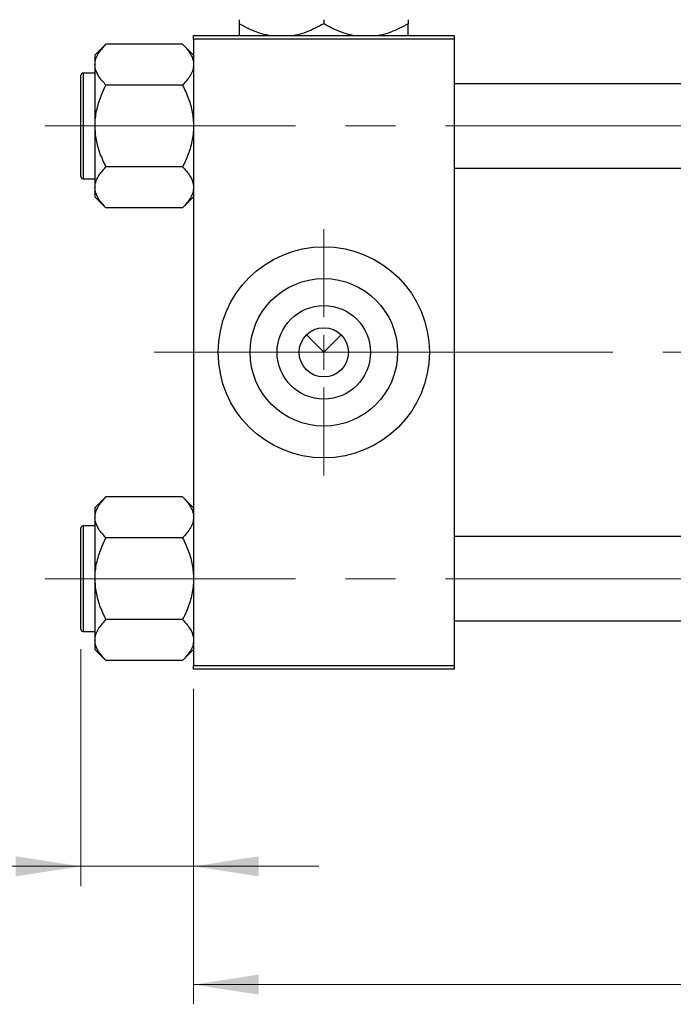
# Model space of a CAD drawing. Units: millimetres. Extents: x 15 to 415, y 5 to 292.
# Drawn here: x 63 to 96, y 202 to 252 of the extents above; entities that cross this region are included whole.
import ezdxf

# ---------------------------------------------------------------- set-up
doc = ezdxf.new("R2010")
doc.units = ezdxf.units.MM
doc.linetypes.add('CENTERX2', pattern=[20.32, 12.7, -2.54, 2.54, -2.54])
doc.styles.add('SLDTEXTSTYLE0', font='TXT', dxfattribs={"width": 0.75})
doc.dimstyles.new('SLDDIMSTYLE0', dxfattribs={"dimtxt": 3.5, "dimasz": 3.302, "dimexe": 0, "dimexo": 0.0625, "dimgap": 0.875, "dimtad": 1, "dimdec": 0, "dimlfac": 2.8, "dimrnd": 1e-09, "dimzin": 12, "dimdsep": 46, "dimtxsty": 'SLDTEXTSTYLE0', "dimsah": 1, "dimcen": 0.09, "dimadec": 0, "dimazin": 3, "dimtfac": 1, "dimtdec": 0, "dimtmove": 0, "dimatfit": 0, "dimfxl": 1, "dimfrac": 2, "dimtolj": 1, "dimtzin": 12, "dimarcsym": 0})
doc.dimstyles.new('SLDDIMSTYLE1', dxfattribs={"dimtxt": 3.5, "dimasz": 3.302, "dimexe": 0, "dimexo": 0.0625, "dimgap": 0.875, "dimtad": 1, "dimdec": 0, "dimlfac": 2.8, "dimrnd": 1e-09, "dimzin": 12, "dimdsep": 46, "dimtxsty": 'SLDTEXTSTYLE0', "dimsah": 1, "dimcen": 0.09, "dimadec": 0, "dimazin": 3, "dimtfac": 1, "dimtdec": 0, "dimtofl": 0, "dimtmove": 0, "dimatfit": 3, "dimfxl": 1, "dimfrac": 2, "dimtolj": 1, "dimtzin": 12, "dimarcsym": 0})

# ---------------------------------------------------------------- blocks, each defined once
blk = doc.blocks.new('_D_2')
at = {"color": 7, "linetype": 'Continuous', "lineweight": 0}
for p, q in [((138.44, 230.203), (138.44, 202.417)), ((71.654, 218.417), (71.654, 202.417)), ((138.44, 203.417), (71.654, 203.417))]:
    blk.add_line(p, q, dxfattribs=at)
at = {"color": 7, "linetype": 'Continuous', "lineweight": 18}
for points in [[(71.654, 203.417), (74.956, 202.909), (74.956, 203.925)], [(138.44, 203.417), (135.138, 203.925), (135.138, 202.909)]]:
    blk.add_solid(points, dxfattribs=at)
at = {"color": 7, "linetype": 'Continuous', "lineweight": 18, "insert": (101.168, 207.929), "char_height": 3.5, "attachment_point": 1, "style": 'SLDTEXTSTYLE0'}
blk.add_mtext('187', dxfattribs=at)
blk = doc.blocks.new('_D_3')
at = {"color": 7, "linetype": 'Continuous', "lineweight": 0}
for p, q in [((65.94, 220.435), (65.94, 208.417)), ((71.654, 218.417), (71.654, 208.417)), ((65.94, 209.417), (53.125, 209.417)), ((65.94, 209.417), (71.654, 209.417)), ((71.654, 209.417), (78.004, 209.417))]:
    blk.add_line(p, q, dxfattribs=at)
at = {"color": 7, "linetype": 'Continuous', "lineweight": 18}
for points in [[(65.94, 209.417), (62.638, 209.925), (62.638, 208.909)], [(71.654, 209.417), (74.956, 208.909), (74.956, 209.925)]]:
    blk.add_solid(points, dxfattribs=at)
at = {"color": 7, "linetype": 'Continuous', "lineweight": 18, "insert": (53.125, 213.929), "char_height": 3.5, "attachment_point": 1, "style": 'SLDTEXTSTYLE0'}
blk.add_mtext('16', dxfattribs=at)
blk = doc.blocks.new('SW_CENTERMARKSYMBOL_0')
at = {"color": 0, "linetype": 'Continuous', "lineweight": 18}
for p, q in [((0, 1.786), (0, 6.25)), ((0, 0), (0, 0.893)), ((-1.786, 0), (-6.25, 0)), ((0, 0), (-0.893, 0)), ((0, 0), (0, -0.893)), ((0, 0), (0.893, 0)), ((1.786, 0), (6.25, 0)), ((0, -1.786), (0, -6.25))]:
    blk.add_line(p, q, dxfattribs=at)

msp = doc.modelspace()

# ---------------------------------------------------------------- linework, layer by layer
at = {"color": 7, "linetype": 'Continuous', "lineweight": 25}
for p, q in [((73.9757, 252.3613), (73.9757, 252.1516)), ((78.2614, 252.3613), (78.2614, 252.1516)), ((82.5471, 252.3613), (82.5471, 252.1516)), ((71.6543, 251.3814), (71.6543, 251.56)), ((71.6543, 251.56), (84.8686, 251.56)), ((84.8686, 251.3814), (71.6543, 251.3814)), ((71.6543, 251.3814), (71.6543, 219.5957)), ((84.8686, 251.56), (84.8686, 251.3814)), ((84.8686, 251.3814), (84.8686, 219.5957)), ((67.2103, 251.1207), (66.6543, 250.5647)), ((71.0983, 251.1207), (67.2103, 251.1207)), ((71.6543, 250.5647), (71.0983, 251.1207)), ((66.6543, 250.5647), (66.6543, 250.0832)), ((66.6543, 250.0832), (66.6543, 246.9707)), ((65.94, 244.3993), (65.94, 249.5421)), ((66.6543, 249.6493), (66.0471, 249.6493)), ((71.0983, 249.0457), (67.2103, 249.0457)), ((105.94, 249.1136), (84.8686, 249.1136)), ((66.6543, 246.9707), (66.6543, 243.8582)), ((71.0983, 244.8957), (67.2103, 244.8957)), ((84.8686, 244.8279), (105.94, 244.8279)), ((66.0471, 244.2921), (66.6543, 244.2921)), ((66.6543, 243.8582), (66.6543, 243.3767)), ((66.6543, 243.3767), (67.2103, 242.8207)), ((71.0983, 242.8207), (71.6543, 243.3767)), ((71.0983, 242.8207), (67.2103, 242.8207)), ((77.3775, 236.3725), (78.2614, 235.4886)), ((78.2614, 235.4886), (79.1453, 236.3725)), ((67.2103, 228.1564), (66.6543, 227.6004)), ((71.0983, 228.1564), (67.2103, 228.1564)), ((71.6543, 227.6004), (71.0983, 228.1564)), ((66.6543, 227.6004), (66.6543, 227.1189)), ((66.6543, 227.1189), (66.6543, 224.0064)), ((65.94, 221.435), (65.94, 226.5779)), ((66.6543, 226.685), (66.0471, 226.685)), ((71.0983, 226.0814), (67.2103, 226.0814)), ((105.94, 226.1493), (84.8686, 226.1493)), ((66.6543, 224.0064), (66.6543, 220.8939)), ((71.0983, 221.9314), (67.2103, 221.9314)), ((84.8686, 221.8636), (105.94, 221.8636)), ((66.0471, 221.3279), (66.6543, 221.3279)), ((66.6543, 220.8939), (66.6543, 220.4124)), ((66.6543, 220.4124), (67.2103, 219.8564)), ((71.0983, 219.8564), (71.6543, 220.4124)), ((71.0983, 219.8564), (67.2103, 219.8564)), ((71.6543, 219.5957), (84.8686, 219.5957)), ((71.6543, 219.4171), (71.6543, 219.5957)), ((84.8686, 219.4171), (71.6543, 219.4171)), ((84.8686, 219.5957), (84.8686, 219.4171))]:
    msp.add_line(p, q, dxfattribs=at)
at = {"color": 8, "linetype": 'Continuous', "lineweight": 25}
for p, q in [((66.0471, 249.6493), (66.0471, 244.2921)), ((66.0471, 226.685), (66.0471, 221.3279))]:
    msp.add_line(p, q, dxfattribs=at)
at = {"color": 7, "linetype": 'CENTERX2', "lineweight": 18}
for p, q in [((64.1186, 246.9707), (112.4043, 246.9707)), ((80.2257, 235.4886), (69.6543, 235.4886)), ((80.2257, 235.4886), (107.94, 235.4886)), ((64.1186, 224.0064), (112.4043, 224.0064))]:
    msp.add_line(p, q, dxfattribs=at)
at = {"color": 7, "linetype": 'Continuous', "lineweight": 25}
for radius in [5.3571, 3.7429, 2.3714, 1.25]:
    msp.add_circle((78.2614, 235.4886), radius, dxfattribs=at)
for centre, start, end in [((66.0471, 249.5421), 90, 180), ((66.0471, 244.3993), 180, 270), ((66.0471, 226.5779), 90, 180), ((66.0471, 221.435), 180, 270)]:
    msp.add_arc(centre, 0.1071, start, end, dxfattribs=at)
for points, knots in [([(75.4689, 251.56), (75.3133, 251.5949), (74.9768, 251.6705), (74.4778, 251.8776), (74.1436, 252.06), (73.9757, 252.1516)], [0, 0, 0, 0, 0.2999529, 0.6483732, 1, 1, 1, 1]), ([(73.9757, 252.1516), (73.9757, 252.0364), (73.9757, 251.8019), (73.9757, 251.5958), (73.9757, 251.5653), (73.9757, 251.56)], [0, 0, 0, 0, 0.4433664, 0.9021563, 1, 1, 1, 1]), ([(78.2614, 252.1516), (77.9676, 251.9984), (77.5215, 251.7659), (77.0097, 251.5962), (76.8045, 251.5659), (76.7649, 251.56)], [0, 0, 0, 0, 0.6089828, 0.9245402, 1, 1, 1, 1]), ([(79.7546, 251.56), (79.599, 251.5949), (79.2625, 251.6705), (78.7636, 251.8776), (78.4293, 252.06), (78.2614, 252.1516)], [0, 0, 0, 0, 0.2999529, 0.6483732, 1, 1, 1, 1]), ([(82.5471, 252.1516), (82.2533, 251.9984), (81.8072, 251.7659), (81.2955, 251.5962), (81.0902, 251.5659), (81.0506, 251.56)], [0, 0, 0, 0, 0.6089828, 0.9245402, 1, 1, 1, 1]), ([(82.5471, 251.56), (82.5471, 251.5726), (82.5471, 251.6183), (82.5471, 251.8433), (82.5471, 252.0643), (82.5471, 252.1516)], [0, 0, 0, 0, 0.1879994, 0.6794721, 1, 1, 1, 1]), ([(66.6543, 250.0832), (66.6624, 250.1734), (66.6789, 250.3556), (66.8393, 250.7098), (67.0628, 250.9573), (67.2103, 251.1207)], [0, 0, 0, 0, 0.2497062, 0.5046234, 1, 1, 1, 1]), ([(71.0983, 251.1207), (71.1655, 251.0505), (71.3003, 250.9096), (71.4644, 250.6874), (71.5875, 250.4552), (71.6469, 250.2515), (71.6524, 250.1267), (71.6543, 250.0832)], [0, 0, 0, 0, 0.215517, 0.4322262, 0.6544576, 0.8796882, 1, 1, 1, 1]), ([(67.2103, 249.0457), (67.0804, 249.1878), (66.8162, 249.4767), (66.6657, 249.835), (66.6563, 250.0398), (66.6543, 250.0832)], [0, 0, 0, 0, 0.4323852, 0.8795543, 1, 1, 1, 1]), ([(71.6543, 250.0832), (71.6461, 249.993), (71.6297, 249.8108), (71.4693, 249.4567), (71.2458, 249.2091), (71.0983, 249.0457)], [0, 0, 0, 0, 0.2497062, 0.5046234, 1, 1, 1, 1]), ([(66.6543, 246.9707), (66.6547, 247.0127), (66.658, 247.3053), (66.739, 247.8557), (66.9526, 248.5044), (67.1372, 248.8922), (67.2103, 249.0457)], [0, 0, 0, 0, 0.0581238, 0.4052924, 0.7646176, 1, 1, 1, 1]), ([(71.0983, 249.0457), (71.2053, 248.8145), (71.4092, 248.3741), (71.6124, 247.6754), (71.6402, 247.2078), (71.6543, 246.9707)], [0, 0, 0, 0, 0.3528679, 0.6719287, 1, 1, 1, 1]), ([(67.2103, 244.8957), (67.1032, 245.127), (66.8994, 245.5673), (66.6962, 246.266), (66.6684, 246.7337), (66.6543, 246.9707)], [0, 0, 0, 0, 0.3528679, 0.6719287, 1, 1, 1, 1]), ([(71.6543, 246.9707), (71.6538, 246.9288), (71.6506, 246.6361), (71.5696, 246.0858), (71.356, 245.4371), (71.1714, 245.0492), (71.0983, 244.8957)], [0, 0, 0, 0, 0.0581238, 0.4052924, 0.7646176, 1, 1, 1, 1]), ([(66.6543, 243.8582), (66.6624, 243.9484), (66.6789, 244.1306), (66.8393, 244.4848), (67.0628, 244.7323), (67.2103, 244.8957)], [0, 0, 0, 0, 0.2497062, 0.5046234, 1, 1, 1, 1]), ([(71.0983, 244.8957), (71.2282, 244.7537), (71.4924, 244.4647), (71.6428, 244.1064), (71.6523, 243.9017), (71.6543, 243.8582)], [0, 0, 0, 0, 0.4323852, 0.8795543, 1, 1, 1, 1]), ([(67.2103, 242.8207), (67.0804, 242.9628), (66.8162, 243.2517), (66.6657, 243.61), (66.6563, 243.8148), (66.6543, 243.8582)], [0, 0, 0, 0, 0.4323852, 0.8795543, 1, 1, 1, 1]), ([(71.6543, 243.8582), (71.6461, 243.768), (71.6297, 243.5858), (71.4693, 243.2317), (71.2458, 242.9841), (71.0983, 242.8207)], [0, 0, 0, 0, 0.2497062, 0.5046234, 1, 1, 1, 1]), ([(66.6543, 227.1189), (66.6624, 227.2091), (66.6789, 227.3913), (66.8393, 227.7455), (67.0628, 227.993), (67.2103, 228.1564)], [0, 0, 0, 0, 0.24970624, 0.50462339, 1, 1, 1, 1]), ([(71.0983, 228.1564), (71.1655, 228.0862), (71.3003, 227.9453), (71.4644, 227.7232), (71.5875, 227.491), (71.6469, 227.2872), (71.6524, 227.1624), (71.6543, 227.1189)], [0, 0, 0, 0, 0.215517, 0.4322262, 0.6544576, 0.8796882, 1, 1, 1, 1]), ([(67.2103, 226.0814), (67.0804, 226.2235), (66.8162, 226.5125), (66.6657, 226.8707), (66.6563, 227.0755), (66.6543, 227.1189)], [0, 0, 0, 0, 0.4323852, 0.8795543, 1, 1, 1, 1]), ([(71.6543, 227.1189), (71.6461, 227.0288), (71.6297, 226.8465), (71.4693, 226.4924), (71.2458, 226.2449), (71.0983, 226.0814)], [0, 0, 0, 0, 0.24970624, 0.50462339, 1, 1, 1, 1]), ([(66.6543, 224.0064), (66.6547, 224.0484), (66.658, 224.341), (66.739, 224.8914), (66.9526, 225.5401), (67.1372, 225.9279), (67.2103, 226.0814)], [0, 0, 0, 0, 0.0581238, 0.4052924, 0.7646176, 1, 1, 1, 1]), ([(71.0983, 226.0814), (71.2053, 225.8502), (71.4092, 225.4098), (71.6124, 224.7111), (71.6402, 224.2435), (71.6543, 224.0064)], [0, 0, 0, 0, 0.3528679, 0.6719287, 1, 1, 1, 1]), ([(67.2103, 221.9314), (67.1032, 222.1627), (66.8994, 222.6031), (66.6962, 223.3017), (66.6684, 223.7694), (66.6543, 224.0064)], [0, 0, 0, 0, 0.3528679, 0.6719287, 1, 1, 1, 1]), ([(71.6543, 224.0064), (71.6538, 223.9645), (71.6506, 223.6719), (71.5696, 223.1215), (71.356, 222.4728), (71.1714, 222.0849), (71.0983, 221.9314)], [0, 0, 0, 0, 0.0581238, 0.4052924, 0.7646176, 1, 1, 1, 1]), ([(66.6543, 220.8939), (66.6624, 220.9841), (66.6789, 221.1663), (66.8393, 221.5205), (67.0628, 221.768), (67.2103, 221.9314)], [0, 0, 0, 0, 0.2497062, 0.5046234, 1, 1, 1, 1]), ([(71.0983, 221.9314), (71.2282, 221.7894), (71.4924, 221.5004), (71.6428, 221.1421), (71.6523, 220.9374), (71.6543, 220.8939)], [0, 0, 0, 0, 0.4323852, 0.8795543, 1, 1, 1, 1]), ([(67.2103, 219.8564), (67.0804, 219.9985), (66.8162, 220.2875), (66.6657, 220.6457), (66.6563, 220.8505), (66.6543, 220.8939)], [0, 0, 0, 0, 0.4323852, 0.8795543, 1, 1, 1, 1]), ([(71.6543, 220.8939), (71.6461, 220.8038), (71.6297, 220.6215), (71.4693, 220.2674), (71.2458, 220.0199), (71.0983, 219.8564)], [0, 0, 0, 0, 0.2497062, 0.5046234, 1, 1, 1, 1])]:
    msp.add_open_spline(points, degree=3, knots=knots, dxfattribs=at)

# ---------------------------------------------------------------- block references
at = {"color": 7, "linetype": 'Continuous', "lineweight": 0}
msp.add_blockref('SW_CENTERMARKSYMBOL_0', (78.2614, 235.4886), dxfattribs=at)

# ---------------------------------------------------------------- dimensions: what is measured, and where the dimension line sits
at = {"color": 7, "linetype": 'Continuous', "lineweight": 18}
for base, p1, dimstyle, picture, middle in [((71.6543, 203.4171), (138.44, 231.2029), 'SLDDIMSTYLE1', '_D_2', (105.0471, 203.4171)), ((71.6543, 209.4171), (65.94, 221.435), 'SLDDIMSTYLE0', '_D_3', (55.7108, 209.4171))]:
    dim = msp.add_linear_dim(base=base, p1=p1, p2=(71.6543, 219.4171), dimstyle=dimstyle, dxfattribs=at)
    dim.commit()
    dim.dimension.update_dxf_attribs({"geometry": picture, "text_midpoint": middle, "dimtype": 160})

doc.saveas('drawing.dxf')
